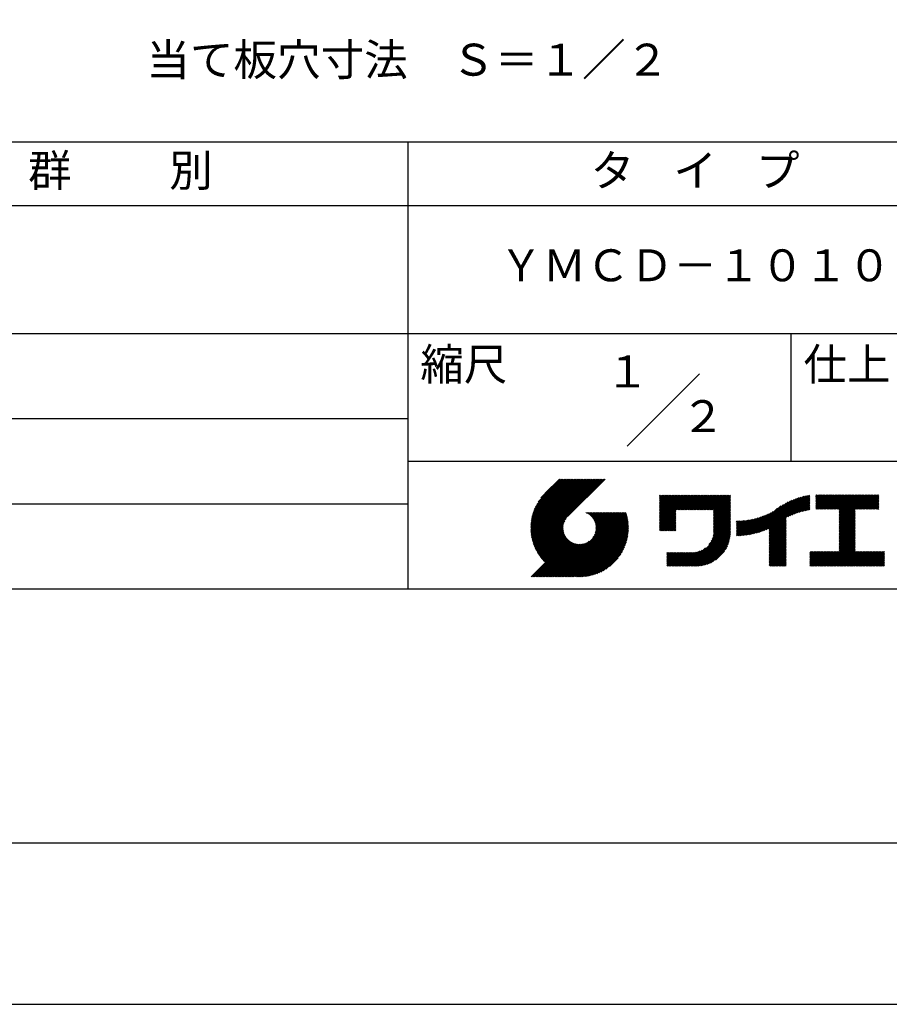
# Model space of a CAD drawing. Extents: x 0 to 420, y 0 to 594.
# Drawn here: x 159 to 295, y 0 to 154 of the extents above; entities that cross this region are included whole.
import ezdxf
from ezdxf.enums import TextEntityAlignment as Align

# ---------------------------------------------------------------- set-up
doc = ezdxf.new("R2010")
doc.units = 0
doc.header["$LTSCALE"] = 0.4
doc.layers.get('DEFPOINTS').update_dxf_attribs({"linetype": 'CONTINUOUS'})
doc.layers.add('TEXT', color=7, linetype='CONTINUOUS')
doc.layers.add('TITLE', color=7, linetype='CONTINUOUS')
doc.styles.get("Standard").update_dxf_attribs({"font": 'romans.shx', "bigfont": 'bigfont.shx'})

msp = doc.modelspace()

# ---------------------------------------------------------------- linework, layer by layer
at = {"layer": 'DEFPOINTS', "color": 4, "ltscale": 20}
msp.add_lwpolyline([(0, 0), (420, 0), (420, 594), (0, 594)], close=True, dxfattribs=at)
at = {"layer": 'TITLE'}
for p, q in [((40, 135), (399.5, 135)), ((219.75, 135), (219.75, 65)), ((40, 125), (399.5, 125)), ((40, 105), (399.5, 105)), ((279.75, 105), (279.75, 85)), ((129.75, 91.6667), (219.75, 91.6667)), ((219.75, 85), (399.5, 85)), ((239.0012, 74.4969), (246.7125, 82.2082)), ((239.0019, 74.6722), (246.5379, 82.2082)), ((239.0045, 74.3256), (246.887, 82.2082)), ((239.0068, 74.8516), (246.3633, 82.2082)), ((239.0113, 74.1579), (247.0616, 82.2082)), ((239.0161, 75.0355), (246.1887, 82.2082)), ((239.0216, 73.9936), (247.2362, 82.2082)), ((239.0304, 75.2243), (246.0142, 82.2082)), ((239.0352, 73.8326), (247.4107, 82.2082)), ((239.0499, 75.4184), (245.8396, 82.2082)), ((239.0518, 73.6747), (247.5853, 82.2082)), ((239.0714, 73.5197), (247.7599, 82.2082)), ((239.0753, 75.6184), (245.665, 82.2082)), ((239.0937, 73.3674), (247.9344, 82.2082)), ((239.1071, 75.8248), (245.4905, 82.2082)), ((239.1187, 73.2179), (248.109, 82.2082)), ((239.1462, 76.0384), (245.3159, 82.2082)), ((239.1463, 73.0709), (248.2836, 82.2082)), ((239.1763, 72.9263), (248.4582, 82.2082)), ((239.1934, 76.2603), (245.1413, 82.2082)), ((239.2087, 72.7841), (248.6327, 82.2082)), ((239.2434, 72.6442), (248.8073, 82.2082)), ((239.2501, 76.4915), (244.9668, 82.2082)), ((239.2802, 72.5065), (248.9819, 82.2082)), ((239.3177, 76.7337), (244.7922, 82.2082)), ((239.3192, 72.371), (249.1564, 82.2082)), ((239.3603, 72.2375), (249.331, 82.2082)), ((239.3984, 76.9889), (244.6176, 82.2082)), ((239.4034, 72.106), (249.5056, 82.2082)), ((239.4484, 71.9765), (249.6801, 82.2082)), ((239.4951, 77.2602), (244.443, 82.2082)), ((239.4954, 71.8488), (249.8547, 82.2082)), ((239.5442, 71.7231), (250.0293, 82.2082)), ((239.5948, 71.5991), (250.2038, 82.2082)), ((239.6122, 77.5519), (244.2685, 82.2082)), ((239.6472, 71.477), (250.3784, 82.2082)), ((239.7014, 71.3565), (250.553, 82.2082)), ((239.7567, 77.871), (244.0939, 82.2082)), ((239.9411, 78.2299), (243.9193, 82.2082)), ((240.1926, 78.6559), (243.7448, 82.2082)), ((240.6047, 79.2427), (243.5702, 82.2082)), ((243.4842, 82.2082), (241.2426, 79.9666)), ((250.6765, 82.2082), (244.8387, 76.3704)), ((259.1858, 76.2876), (262.5886, 79.6905)), ((259.1858, 76.4622), (262.4141, 79.6905)), ((259.1858, 76.1131), (262.7632, 79.6905)), ((259.1858, 78.9062), (259.9701, 79.6905)), ((259.1858, 79.0808), (259.7955, 79.6905)), ((259.1858, 78.557), (260.3192, 79.6905)), ((259.1858, 78.7316), (260.1447, 79.6905)), ((259.1858, 78.3825), (260.4938, 79.6905)), ((259.1858, 78.2079), (260.6684, 79.6905)), ((259.1858, 77.1605), (261.7158, 79.6905)), ((259.1858, 77.3351), (261.5412, 79.6905)), ((259.1858, 76.6368), (262.2395, 79.6905)), ((259.1858, 76.8113), (262.0649, 79.6905)), ((259.1858, 76.9859), (261.8904, 79.6905)), ((259.1858, 77.5096), (261.3666, 79.6905)), ((259.1858, 77.6842), (261.1921, 79.6905)), ((259.1858, 77.8588), (261.0175, 79.6905)), ((259.1858, 78.0333), (260.8429, 79.6905)), ((259.1858, 79.4299), (259.4464, 79.6905)), ((259.1858, 79.6045), (259.2718, 79.6905)), ((259.1858, 79.2553), (259.6209, 79.6905)), ((259.1858, 74.8911), (263.9852, 79.6905)), ((259.1858, 75.0656), (263.8106, 79.6905)), ((259.1858, 75.2402), (263.636, 79.6905)), ((259.1858, 75.4148), (263.4615, 79.6905)), ((259.1858, 75.5894), (263.2869, 79.6905)), ((259.1858, 75.7639), (263.1123, 79.6905)), ((259.1858, 75.9385), (262.9378, 79.6905)), ((261.849, 77.3797), (264.1598, 79.6905)), ((262.0235, 77.3797), (264.3343, 79.6905)), ((262.1981, 77.3797), (264.5089, 79.6905)), ((262.3727, 77.3797), (264.6835, 79.6905)), ((262.5473, 77.3797), (264.858, 79.6905)), ((262.7218, 77.3797), (265.0326, 79.6905)), ((262.8964, 77.3797), (265.2072, 79.6905)), ((263.071, 77.3797), (265.3817, 79.6905)), ((263.2455, 77.3797), (265.5563, 79.6905)), ((263.4201, 77.3797), (265.7309, 79.6905)), ((263.5947, 77.3797), (265.9055, 79.6905)), ((263.7692, 77.3797), (266.08, 79.6905)), ((263.9438, 77.3797), (266.2546, 79.6905)), ((264.1184, 77.3797), (266.4292, 79.6905)), ((264.2929, 77.3797), (266.6037, 79.6905)), ((264.4675, 77.3797), (266.7783, 79.6905)), ((264.6421, 77.3797), (266.9529, 79.6905)), ((264.8167, 77.3797), (267.1274, 79.6905)), ((264.9912, 77.3797), (267.302, 79.6905)), ((265.1658, 77.3797), (267.4766, 79.6905)), ((265.3404, 77.3797), (267.6512, 79.6905)), ((265.5149, 77.3797), (267.8257, 79.6905)), ((265.6895, 77.3797), (268.0003, 79.6905)), ((265.8641, 77.3797), (268.1749, 79.6905)), ((266.0386, 77.3797), (268.3494, 79.6905)), ((266.2132, 77.3797), (268.524, 79.6905)), ((266.3878, 77.3797), (268.6986, 79.6905)), ((266.5624, 77.3797), (268.8731, 79.6905)), ((266.7369, 77.3797), (269.0477, 79.6905)), ((266.9115, 77.3797), (269.2223, 79.6905)), ((267.0861, 77.3797), (269.3969, 79.6905)), ((267.2606, 77.3797), (269.5714, 79.6905)), ((267.4352, 77.3797), (269.746, 79.6905)), ((267.6098, 77.3797), (269.9206, 79.6905)), ((267.6468, 77.2422), (270.0951, 79.6905)), ((267.6468, 77.0676), (270.2697, 79.6905)), ((267.6468, 76.893), (270.2776, 79.5238)), ((267.6468, 76.7185), (270.2776, 79.3492)), ((267.6468, 76.5439), (270.2776, 79.1746)), ((267.6468, 76.3693), (270.2776, 79.0001)), ((267.6468, 76.1948), (270.2776, 78.8255)), ((267.6468, 76.0202), (270.2776, 78.6509)), ((274.4913, 73.7871), (279.3318, 78.6275)), ((274.7412, 73.8623), (279.6574, 78.7785)), ((275.0003, 73.9469), (279.9637, 78.9102)), ((275.2701, 74.0421), (280.2542, 79.0263)), ((275.5523, 74.1498), (280.5317, 79.1291)), ((275.8494, 74.2722), (280.7979, 79.2208)), ((276.1645, 74.4128), (281.0545, 79.3028)), ((276.3567, 73.5576), (282.4416, 79.6425)), ((276.3567, 73.7322), (282.2252, 79.6006)), ((276.3567, 73.9067), (282.0035, 79.5536)), ((276.3567, 74.0813), (281.7763, 79.5008)), ((276.3567, 74.2559), (281.5428, 79.4419)), ((276.3567, 74.4305), (281.3024, 79.3762)), ((279.2513, 76.2776), (282.6532, 79.6795)), ((279.5821, 76.4338), (282.7203, 79.572)), ((279.8926, 76.5698), (282.7203, 79.3974)), ((280.1866, 76.6892), (282.7203, 79.2229)), ((280.467, 76.795), (282.7203, 79.0483)), ((280.7358, 76.8892), (282.7203, 78.8737)), ((280.9945, 76.9734), (282.7203, 78.6992)), ((283.6268, 78.3837), (284.9537, 79.7106)), ((283.6268, 78.5583), (284.7791, 79.7106)), ((283.6268, 78.7329), (284.6045, 79.7106)), ((283.6268, 78.9074), (284.43, 79.7106)), ((283.6268, 78.2091), (285.1282, 79.7106)), ((283.6268, 77.5109), (285.8265, 79.7106)), ((283.6268, 77.6854), (285.6519, 79.7106)), ((283.6268, 77.86), (285.4774, 79.7106)), ((283.6268, 78.0346), (285.3028, 79.7106)), ((283.6268, 79.4311), (283.9062, 79.7106)), ((283.6268, 79.6057), (283.7317, 79.7106)), ((283.6268, 79.082), (284.2554, 79.7106)), ((283.6268, 79.2566), (284.0808, 79.7106)), ((283.7768, 77.4863), (286.0011, 79.7106)), ((283.9514, 77.4863), (286.1757, 79.7106)), ((284.126, 77.4863), (286.3502, 79.7106)), ((284.3006, 77.4863), (286.5248, 79.7106)), ((284.4751, 77.4863), (286.6994, 79.7106)), ((284.6497, 77.4863), (286.8739, 79.7106)), ((284.8243, 77.4863), (287.0485, 79.7106)), ((284.9988, 77.4863), (287.2231, 79.7106)), ((285.1734, 77.4863), (287.3976, 79.7106)), ((285.348, 77.4863), (287.5722, 79.7106)), ((285.5225, 77.4863), (287.7468, 79.7106)), ((285.6971, 77.4863), (287.9214, 79.7106)), ((285.8717, 77.4863), (288.0959, 79.7106)), ((286.0462, 77.4863), (288.2705, 79.7106)), ((286.2208, 77.4863), (288.4451, 79.7106)), ((286.3954, 77.4863), (288.6196, 79.7106)), ((286.57, 77.4863), (288.7942, 79.7106)), ((286.7445, 77.4863), (288.9688, 79.7106)), ((286.9191, 77.4863), (289.1433, 79.7106)), ((287.0937, 77.4863), (289.3179, 79.7106)), ((287.2682, 77.4863), (289.4925, 79.7106)), ((287.3241, 77.0185), (290.0162, 79.7106)), ((287.3241, 77.193), (289.8416, 79.7106)), ((287.3241, 77.3676), (289.667, 79.7106)), ((287.3241, 76.1456), (290.889, 79.7106)), ((287.3241, 76.3202), (290.7145, 79.7106)), ((287.3241, 76.4947), (290.5399, 79.7106)), ((287.3241, 76.6693), (290.3653, 79.7106)), ((287.3241, 76.8439), (290.1908, 79.7106)), ((287.3241, 75.0982), (291.9365, 79.7106)), ((287.3241, 75.2728), (291.7619, 79.7106)), ((287.3241, 75.4473), (291.5873, 79.7106)), ((287.3241, 75.6219), (291.4127, 79.7106)), ((287.3241, 75.7965), (291.2382, 79.7106)), ((287.3241, 75.971), (291.0636, 79.7106)), ((289.8868, 77.4863), (292.111, 79.7106)), ((290.0614, 77.4863), (292.2856, 79.7106)), ((290.2359, 77.4863), (292.4602, 79.7106)), ((290.4105, 77.4863), (292.6347, 79.7106)), ((290.5851, 77.4863), (292.8093, 79.7106)), ((290.7596, 77.4863), (292.9839, 79.7106)), ((290.9342, 77.4863), (293.1584, 79.7106)), ((291.1088, 77.4863), (293.333, 79.7106)), ((291.2833, 77.4863), (293.5076, 79.7106)), ((291.4579, 77.4863), (293.5099, 79.5383)), ((291.6325, 77.4863), (293.5099, 79.3637)), ((291.8071, 77.4863), (293.5099, 79.1891)), ((291.9816, 77.4863), (293.5099, 79.0146)), ((292.1562, 77.4863), (293.5099, 78.84)), ((292.3308, 77.4863), (293.5099, 78.6654)), ((129.75, 78.3333), (219.75, 78.3333)), ((259.1858, 74.7165), (261.7454, 77.2761)), ((259.1858, 74.5419), (261.7454, 77.1016)), ((267.6468, 75.8456), (270.2776, 78.4764)), ((267.6468, 75.671), (270.2776, 78.3018)), ((267.6468, 75.4965), (270.2776, 78.1272)), ((267.6468, 75.3219), (270.2776, 77.9526)), ((267.6468, 75.1473), (270.2776, 77.7781)), ((267.6468, 74.9728), (270.2776, 77.6035)), ((267.6468, 74.7982), (270.2776, 77.4289)), ((267.6468, 74.6236), (270.2776, 77.2544)), ((267.6468, 74.4491), (270.2776, 77.0798)), ((273.3496, 73.5182), (276.9671, 77.1357)), ((273.5659, 73.5599), (277.6576, 77.6516)), ((273.7876, 73.6071), (278.1677, 77.9871)), ((274.0154, 73.6602), (278.5985, 78.2434)), ((274.2497, 73.72), (278.9816, 78.4519)), ((281.2444, 77.0487), (282.7203, 78.5246)), ((281.4864, 77.1162), (282.7203, 78.35)), ((281.7215, 77.1767), (282.7203, 78.1755)), ((281.9502, 77.2308), (282.7203, 78.0009)), ((282.1731, 77.2792), (282.7203, 77.8263)), ((282.3907, 77.3222), (282.7203, 77.6517)), ((282.6035, 77.3604), (282.7203, 77.4772)), ((287.3241, 74.9236), (289.8126, 77.4122)), ((287.3241, 74.749), (289.8126, 77.2376)), ((287.3241, 74.5745), (289.8126, 77.063)), ((292.5053, 77.4863), (293.5099, 78.4909)), ((292.6799, 77.4863), (293.5099, 78.3163)), ((292.8545, 77.4863), (293.5099, 78.1417)), ((293.029, 77.4863), (293.5099, 77.9672)), ((293.2036, 77.4863), (293.5099, 77.7926)), ((293.3782, 77.4863), (293.5099, 77.618)), ((239.7572, 71.2378), (244.5608, 76.0414)), ((239.8148, 71.1208), (244.3215, 75.6275)), ((242.753, 66.9017), (252.8257, 76.9743)), ((242.9276, 66.9017), (253.0002, 76.9743)), ((243.1021, 66.9017), (253.1748, 76.9743)), ((243.2767, 66.9017), (253.3494, 76.9743)), ((243.4513, 66.9017), (253.5239, 76.9743)), ((243.6258, 66.9017), (253.6985, 76.9743)), ((243.8004, 66.9017), (253.8731, 76.9743)), ((243.975, 66.9017), (253.9476, 76.8743)), ((244.1496, 66.9017), (253.9887, 76.7408)), ((244.3241, 66.9017), (254.0277, 76.6053)), ((244.4987, 66.9017), (254.0646, 76.4676)), ((244.6733, 66.9017), (254.0993, 76.3278)), ((244.8478, 66.9017), (254.1318, 76.1856)), ((245.0224, 66.9017), (254.1618, 76.0411)), ((245.197, 66.9017), (254.1894, 75.8941)), ((245.3715, 66.9017), (254.2145, 75.7446)), ((245.5461, 66.9017), (254.2369, 75.5924)), ((247.5684, 76.9542), (247.5886, 76.9743)), ((247.6921, 76.9033), (247.7631, 76.9743)), ((247.8107, 76.8473), (247.9377, 76.9743)), ((247.9243, 76.7863), (248.1123, 76.9743)), ((248.0332, 76.7207), (248.2868, 76.9743)), ((248.1377, 76.6506), (248.4614, 76.9743)), ((248.2377, 76.576), (248.636, 76.9743)), ((248.3335, 76.4972), (248.8105, 76.9743)), ((248.425, 76.4142), (248.9851, 76.9743)), ((248.5123, 76.3269), (249.1597, 76.9743)), ((248.5954, 76.2355), (249.3343, 76.9743)), ((248.6743, 76.1398), (249.5088, 76.9743)), ((248.7489, 76.0398), (249.6834, 76.9743)), ((248.7539, 73.0771), (252.6511, 76.9743)), ((248.8191, 75.9354), (249.858, 76.9743)), ((248.8848, 75.8266), (250.0325, 76.9743)), ((248.9458, 75.713), (250.2071, 76.9743)), ((248.9892, 73.487), (252.4765, 76.9743)), ((249.0019, 75.5946), (250.3817, 76.9743)), ((249.0528, 75.4709), (250.5562, 76.9743)), ((249.0983, 75.3418), (250.7308, 76.9743)), ((249.0995, 73.7719), (252.3019, 76.9743)), ((249.1377, 75.2067), (250.9054, 76.9743)), ((249.1634, 74.0103), (252.1274, 76.9743)), ((249.1706, 75.065), (251.08, 76.9743)), ((249.1963, 74.9161), (251.2545, 76.9743)), ((249.2001, 74.2216), (251.9528, 76.9743)), ((249.2137, 74.7589), (251.4291, 76.9743)), ((249.2179, 74.414), (251.7782, 76.9743)), ((249.2215, 74.5922), (251.6037, 76.9743)), ((259.1858, 74.3674), (261.7454, 76.927)), ((259.1858, 74.1928), (261.7454, 76.7524)), ((259.241, 74.0735), (261.7454, 76.5779)), ((259.4156, 74.0735), (261.7454, 76.4033)), ((259.5902, 74.0735), (261.7454, 76.2287)), ((259.7648, 74.0735), (261.7454, 76.0542)), ((259.9393, 74.0735), (261.7454, 75.8796)), ((260.1139, 74.0735), (261.7454, 75.705)), ((260.2885, 74.0735), (261.7454, 75.5305)), ((267.2454, 72.4765), (270.2776, 75.5087)), ((267.3997, 72.8054), (270.2776, 75.6832)), ((267.4963, 73.0766), (270.2776, 75.8578)), ((267.5607, 73.3155), (270.2776, 76.0324)), ((267.6032, 73.5326), (270.2776, 76.2069)), ((267.6297, 73.7336), (270.2776, 76.3815)), ((267.6434, 73.9219), (270.2776, 76.5561)), ((267.6468, 74.2745), (270.2776, 76.9052)), ((267.6468, 74.0999), (270.2776, 76.7307)), ((271.2019, 73.4653), (273.6179, 75.8814)), ((271.2019, 73.6399), (273.4004, 75.8384)), ((271.2019, 73.8144), (273.188, 75.8005)), ((271.2019, 73.989), (272.9803, 75.7674)), ((271.2019, 74.1636), (272.777, 75.7387)), ((271.2019, 74.3381), (272.5778, 75.7141)), ((271.2019, 74.5127), (272.3825, 75.6933)), ((271.2019, 74.6873), (272.1907, 75.6761)), ((271.2019, 74.8619), (272.0024, 75.6623)), ((271.2019, 75.0364), (271.8172, 75.6518)), ((271.2019, 75.211), (271.6351, 75.6442)), ((271.2019, 75.3856), (271.4559, 75.6396)), ((271.2019, 75.5601), (271.2794, 75.6377)), ((271.238, 73.3268), (273.8411, 75.9299)), ((271.4138, 73.3281), (274.0703, 75.9846)), ((271.5924, 73.3321), (274.3063, 76.046)), ((271.7738, 73.3389), (274.5498, 76.1149)), ((271.9582, 73.3488), (274.8017, 76.1923)), ((272.1458, 73.3618), (275.0632, 76.2792)), ((272.3367, 73.3781), (275.3358, 76.3772)), ((272.5312, 73.398), (275.6213, 76.4881)), ((272.7294, 73.4217), (275.9223, 76.6146)), ((272.9317, 73.4494), (276.2424, 76.7601)), ((273.1383, 73.4815), (276.5867, 76.9299)), ((276.3567, 73.383), (278.9875, 76.0138)), ((276.3567, 73.2085), (278.9875, 75.8392)), ((276.3567, 73.0339), (278.9875, 75.6646)), ((287.3241, 74.3999), (289.8126, 76.8884)), ((287.3241, 74.2253), (289.8126, 76.7139)), ((287.3241, 74.0508), (289.8126, 76.5393)), ((287.3241, 73.8762), (289.8126, 76.3647)), ((287.3241, 73.7016), (289.8126, 76.1902)), ((287.3241, 73.5271), (289.8126, 76.0156)), ((287.3241, 73.3525), (289.8126, 75.841)), ((287.3241, 73.1779), (289.8126, 75.6665)), ((239.8739, 71.0054), (244.2103, 75.3417)), ((239.9347, 70.8916), (244.1459, 75.1027)), ((239.9971, 70.7794), (244.1088, 74.8912)), ((240.0611, 70.6688), (244.0907, 74.6985)), ((240.1266, 70.5597), (244.087, 74.5201)), ((240.1936, 70.4522), (244.0947, 74.3533)), ((240.2622, 70.3462), (244.1119, 74.196)), ((240.3322, 70.2417), (244.1375, 74.0469)), ((245.7207, 66.9017), (254.2565, 75.4374)), ((245.9296, 66.936), (254.2731, 75.2795)), ((246.0906, 66.9225), (254.2867, 75.1186)), ((246.2548, 66.9121), (254.2971, 74.9544)), ((246.4225, 66.9052), (254.3216, 74.8043)), ((246.5938, 66.9019), (254.3073, 74.6154)), ((246.769, 66.9025), (254.3067, 74.4402)), ((246.9483, 66.9073), (254.3019, 74.2609)), ((247.1322, 66.9166), (254.2926, 74.077)), ((260.463, 74.0735), (261.7454, 75.3559)), ((260.6376, 74.0735), (261.7454, 75.1813)), ((260.8122, 74.0735), (261.7454, 75.0067)), ((260.9867, 74.0735), (261.7454, 74.8322)), ((261.1613, 74.0735), (261.7454, 74.6576)), ((261.3359, 74.0735), (261.7454, 74.483)), ((261.5105, 74.0735), (261.7454, 74.3085)), ((261.685, 74.0735), (261.7454, 74.1339)), ((263.6994, 68.5813), (270.2776, 75.1595)), ((263.8739, 68.5813), (270.2776, 74.985)), ((264.0485, 68.5813), (270.2776, 74.8104)), ((264.2231, 68.5813), (270.2776, 74.6358)), ((264.3977, 68.5813), (270.2776, 74.4612)), ((264.5722, 68.5813), (270.2776, 74.2867)), ((264.7468, 68.5813), (270.2776, 74.1121)), ((266.9051, 71.9616), (270.2776, 75.3341)), ((276.3567, 72.8593), (278.9875, 75.4901)), ((276.3567, 72.6848), (278.9875, 75.3155)), ((276.3567, 72.5102), (278.9875, 75.1409)), ((276.3567, 72.3356), (278.9875, 74.9664)), ((276.3567, 72.161), (278.9875, 74.7918)), ((276.3567, 71.9865), (278.9875, 74.6172)), ((276.3567, 71.8119), (278.9875, 74.4426)), ((276.3567, 71.6373), (278.9875, 74.2681)), ((276.3567, 71.4628), (278.9875, 74.0935)), ((287.3241, 73.0034), (289.8126, 75.4919)), ((287.3241, 72.8288), (289.8126, 75.3173)), ((287.3241, 72.6542), (289.8126, 75.1428)), ((287.3241, 72.4796), (289.8126, 74.9682)), ((287.3241, 72.3051), (289.8126, 74.7936)), ((287.3241, 72.1305), (289.8126, 74.619)), ((287.3241, 71.9559), (289.8126, 74.4445)), ((287.3241, 71.7814), (289.8126, 74.2699)), ((287.3241, 71.6068), (289.8126, 74.0953)), ((239.087, 66.9017), (244.8823, 72.6969)), ((239.2616, 66.9017), (244.9737, 72.6138)), ((239.4362, 66.9017), (245.0694, 72.5349)), ((239.6107, 66.9017), (245.1694, 72.4603)), ((240.4038, 70.1387), (244.1703, 73.9052)), ((240.4768, 70.0371), (244.2096, 73.77)), ((240.5512, 69.937), (244.255, 73.6407)), ((240.6271, 69.8383), (244.3058, 73.517)), ((240.7045, 69.7411), (244.3619, 73.3985)), ((240.7833, 69.6453), (244.4228, 73.2849)), ((240.8635, 69.551), (244.4885, 73.1759)), ((240.9451, 69.4581), (244.5586, 73.0715)), ((241.0282, 69.3665), (244.6331, 72.9715)), ((241.1126, 69.2764), (244.7119, 72.8757)), ((241.1985, 69.1877), (244.795, 72.7842)), ((242.5784, 66.9017), (248.132, 72.4553)), ((247.3209, 66.9308), (254.2784, 73.8883)), ((247.5149, 66.9502), (254.259, 73.6943)), ((247.7148, 66.9755), (254.2337, 73.4944)), ((247.9211, 67.0072), (254.2019, 73.2881)), ((248.1346, 67.0462), (254.163, 73.0746)), ((248.3563, 67.0933), (254.1158, 72.8529)), ((248.5874, 67.1498), (254.0593, 72.6218)), ((264.9214, 68.5813), (270.2776, 73.9375)), ((265.0981, 68.5835), (270.2754, 73.7608)), ((265.2811, 68.5919), (270.267, 73.5778)), ((265.4711, 68.6073), (270.2516, 73.3878)), ((265.669, 68.6307), (270.2282, 73.1899)), ((265.8761, 68.6633), (270.1956, 72.9828)), ((266.094, 68.7066), (270.1523, 72.7649)), ((266.325, 68.763), (270.0959, 72.5339)), ((276.3567, 71.2882), (278.9875, 73.9189)), ((276.3567, 71.1136), (278.9875, 73.7444)), ((276.3567, 70.9391), (278.9875, 73.5698)), ((276.3567, 70.7645), (278.9875, 73.3952)), ((276.3567, 70.5899), (278.9875, 73.2207)), ((276.3567, 70.4153), (278.9875, 73.0461)), ((276.3567, 70.2408), (278.9875, 72.8715)), ((276.3567, 70.0662), (278.9875, 72.697)), ((276.3567, 69.8916), (278.9875, 72.5224)), ((285.1715, 68.5813), (289.8126, 73.2225)), ((285.346, 68.5813), (289.8126, 73.0479)), ((285.5206, 68.5813), (289.8126, 72.8733)), ((285.6952, 68.5813), (289.8126, 72.6988)), ((285.8697, 68.5813), (289.8126, 72.5242)), ((287.3241, 71.4322), (289.8126, 73.9208)), ((287.3241, 71.2577), (289.8126, 73.7462)), ((287.3241, 71.0831), (289.8126, 73.5716)), ((287.3241, 70.9085), (289.8126, 73.3971)), ((239.7853, 66.9017), (245.2737, 72.3901)), ((239.9599, 66.9017), (245.3826, 72.3244)), ((240.1344, 66.9017), (245.4962, 72.2634)), ((240.309, 66.9017), (245.6146, 72.2073)), ((240.4836, 66.9017), (245.7383, 72.1563)), ((240.6582, 66.9017), (245.8674, 72.1109)), ((240.8327, 66.9017), (246.0025, 72.0715)), ((241.0073, 66.9017), (246.1442, 72.0386)), ((241.1819, 66.9017), (246.2931, 72.0129)), ((241.3564, 66.9017), (246.4503, 71.9955)), ((241.531, 66.9017), (246.617, 71.9876)), ((241.7056, 66.9017), (246.7951, 71.9912)), ((241.8801, 66.9017), (246.9876, 72.0091)), ((242.0547, 66.9017), (247.1988, 72.0458)), ((242.2293, 66.9017), (247.4373, 72.1097)), ((242.4039, 66.9017), (247.7222, 72.22)), ((248.8294, 67.2173), (253.9919, 72.3798)), ((249.0845, 67.2978), (253.9114, 72.1247)), ((249.3555, 67.3942), (253.815, 71.8537)), ((249.6468, 67.511), (253.6982, 71.5623)), ((249.9654, 67.655), (253.5541, 71.2437)), ((250.3237, 67.8387), (253.3705, 70.8855)), ((263.1757, 68.5813), (265.5376, 70.9433)), ((263.3502, 68.5813), (265.8665, 71.0976)), ((263.5248, 68.5813), (266.3814, 71.4379)), ((266.5723, 68.8357), (270.0232, 72.2866)), ((266.8409, 68.9297), (269.9292, 72.018)), ((267.1396, 69.0538), (269.8051, 71.7193)), ((267.4859, 69.2256), (269.6333, 71.373)), ((267.9298, 69.4949), (269.364, 70.9291)), ((276.3567, 69.7171), (278.9875, 72.3478)), ((276.3567, 69.5425), (278.9875, 72.1732)), ((276.3567, 69.3679), (278.9875, 71.9987)), ((276.3567, 69.1934), (278.9875, 71.8241)), ((276.3567, 69.0188), (278.9875, 71.6495)), ((276.3567, 68.8442), (278.9875, 71.475)), ((276.3567, 68.6697), (278.9875, 71.3004)), ((276.443, 68.5813), (278.9875, 71.1258)), ((276.6175, 68.5813), (278.9875, 70.9513)), ((286.0443, 68.5813), (289.8126, 72.3496)), ((286.2189, 68.5813), (289.8126, 72.1751)), ((286.3934, 68.5813), (289.8126, 72.0005)), ((286.568, 68.5813), (289.8126, 71.8259)), ((286.7426, 68.5813), (289.8126, 71.6514)), ((286.9171, 68.5813), (289.8126, 71.4768)), ((287.0917, 68.5813), (289.8126, 71.3022)), ((287.2663, 68.5813), (289.8126, 71.1276)), ((287.4409, 68.5813), (289.8126, 70.9531)), ((250.7483, 68.0888), (253.1204, 70.4608)), ((251.3308, 68.4967), (252.7125, 69.8784)), ((260.3234, 68.6968), (262.3228, 70.6962)), ((260.3234, 70.4425), (260.5771, 70.6962)), ((260.3234, 70.617), (260.4026, 70.6962)), ((260.3234, 69.9188), (261.1008, 70.6962)), ((260.3234, 70.0933), (260.9263, 70.6962)), ((260.3234, 70.2679), (260.7517, 70.6962)), ((260.3234, 68.8713), (262.1483, 70.6962)), ((260.3234, 69.0459), (261.9737, 70.6962)), ((260.3234, 69.2205), (261.7991, 70.6962)), ((260.3234, 69.395), (261.6245, 70.6962)), ((260.3234, 69.5696), (261.45, 70.6962)), ((260.3234, 69.7442), (261.2754, 70.6962)), ((260.3825, 68.5813), (262.4974, 70.6962)), ((260.5571, 68.5813), (262.672, 70.6962)), ((260.7317, 68.5813), (262.8465, 70.6962)), ((260.9063, 68.5813), (263.0211, 70.6962)), ((261.0808, 68.5813), (263.1957, 70.6962)), ((261.2554, 68.5813), (263.3702, 70.6962)), ((261.43, 68.5813), (263.5448, 70.6962)), ((261.6045, 68.5813), (263.7194, 70.6962)), ((261.7791, 68.5813), (263.894, 70.6962)), ((261.9537, 68.5813), (264.0685, 70.6962)), ((262.1282, 68.5813), (264.2431, 70.6962)), ((262.3028, 68.5813), (264.4211, 70.6996)), ((262.4774, 68.5813), (264.6094, 70.7133)), ((262.652, 68.5813), (264.8104, 70.7398)), ((262.8265, 68.5813), (265.0275, 70.7823)), ((263.0011, 68.5813), (265.2664, 70.8467)), ((276.7921, 68.5813), (278.9875, 70.7767)), ((276.9667, 68.5813), (278.9875, 70.6021)), ((277.1412, 68.5813), (278.9875, 70.4275)), ((277.3158, 68.5813), (278.9875, 70.253)), ((277.4904, 68.5813), (278.9875, 70.0784)), ((277.665, 68.5813), (278.9875, 69.9038)), ((277.8395, 68.5813), (278.9875, 69.7293)), ((278.0141, 68.5813), (278.9875, 69.5547)), ((278.1887, 68.5813), (278.9875, 69.3801)), ((282.7203, 68.7487), (284.81, 70.8384)), ((282.7203, 68.9233), (284.6354, 70.8384)), ((282.7203, 69.0978), (284.4608, 70.8384)), ((282.7203, 69.2724), (284.2862, 70.8384)), ((282.7203, 70.4944), (283.0643, 70.8384)), ((282.7203, 70.669), (282.8897, 70.8384)), ((282.7203, 69.9707), (283.588, 70.8384)), ((282.7203, 70.1453), (283.4134, 70.8384)), ((282.7203, 70.3198), (283.2388, 70.8384)), ((282.7203, 69.7961), (283.7625, 70.8384)), ((282.7203, 69.447), (284.1117, 70.8384)), ((282.7203, 69.6215), (283.9371, 70.8384)), ((282.7275, 68.5813), (284.9845, 70.8384)), ((282.902, 68.5813), (285.1591, 70.8384)), ((283.0766, 68.5813), (285.3337, 70.8384)), ((283.2512, 68.5813), (285.5082, 70.8384)), ((283.4258, 68.5813), (285.6828, 70.8384)), ((283.6003, 68.5813), (285.8574, 70.8384)), ((283.7749, 68.5813), (286.0319, 70.8384)), ((283.9495, 68.5813), (286.2065, 70.8384)), ((284.124, 68.5813), (286.3811, 70.8384)), ((284.2986, 68.5813), (286.5557, 70.8384)), ((284.4732, 68.5813), (286.7302, 70.8384)), ((284.6477, 68.5813), (286.9048, 70.8384)), ((284.8223, 68.5813), (287.0794, 70.8384)), ((284.9969, 68.5813), (287.2539, 70.8384)), ((287.6154, 68.5813), (289.8725, 70.8384)), ((287.79, 68.5813), (290.047, 70.8384)), ((287.9646, 68.5813), (290.2216, 70.8384)), ((288.1391, 68.5813), (290.3962, 70.8384)), ((288.3137, 68.5813), (290.5708, 70.8384)), ((288.4883, 68.5813), (290.7453, 70.8384)), ((288.6628, 68.5813), (290.9199, 70.8384)), ((288.8374, 68.5813), (291.0945, 70.8384)), ((289.012, 68.5813), (291.269, 70.8384)), ((289.1866, 68.5813), (291.4436, 70.8384)), ((289.3611, 68.5813), (291.6182, 70.8384)), ((289.5357, 68.5813), (291.7927, 70.8384)), ((289.7103, 68.5813), (291.9673, 70.8384)), ((289.8848, 68.5813), (292.1419, 70.8384)), ((290.0594, 68.5813), (292.3165, 70.8384)), ((290.234, 68.5813), (292.491, 70.8384)), ((290.4085, 68.5813), (292.6656, 70.8384)), ((290.5831, 68.5813), (292.8402, 70.8384)), ((290.7577, 68.5813), (293.0147, 70.8384)), ((290.9323, 68.5813), (293.1893, 70.8384)), ((291.1068, 68.5813), (293.3639, 70.8384)), ((291.2814, 68.5813), (293.5384, 70.8384)), ((291.456, 68.5813), (293.713, 70.8384)), ((291.6305, 68.5813), (293.8876, 70.8384)), ((291.8051, 68.5813), (294.0622, 70.8384)), ((291.9797, 68.5813), (294.2367, 70.8384)), ((292.1542, 68.5813), (294.4113, 70.8384)), ((292.3288, 68.5813), (294.4164, 70.6689)), ((292.5034, 68.5813), (294.4164, 70.4944)), ((292.6779, 68.5813), (294.4164, 70.3198)), ((292.8525, 68.5813), (294.4164, 70.1452)), ((293.0271, 68.5813), (294.4164, 69.9706)), ((293.2017, 68.5813), (294.4164, 69.7961)), ((293.3762, 68.5813), (294.4164, 69.6215)), ((293.5508, 68.5813), (294.4164, 69.4469)), ((278.3632, 68.5813), (278.9875, 69.2056)), ((278.5378, 68.5813), (278.9875, 69.031)), ((278.7124, 68.5813), (278.9875, 68.8564)), ((278.8869, 68.5813), (278.9875, 68.6818)), ((293.7254, 68.5813), (294.4164, 69.2724)), ((293.8999, 68.5813), (294.4164, 69.0978)), ((294.0745, 68.5813), (294.4164, 68.9232)), ((294.2491, 68.5813), (294.4164, 68.7487)), ((40, 65), (399.5, 65))]:
    msp.add_line(p, q, dxfattribs=at)
at = {"layer": 'TITLE', "ltscale": 2}
msp.add_line((254.0931, 87.3431), (265.4069, 98.6569), dxfattribs=at)
at = {"layer": 'TITLE'}
msp.add_lwpolyline([(40, 25.25), (399.5, 25.25), (399.5, 568.75), (40, 568.75)], close=True, dxfattribs=at)

# ---------------------------------------------------------------- texts
at = {"layer": 'TEXT', "insert": (219.75, 147.1832), "char_height": 5, "width": 110.73, "attachment_point": 5}
msp.add_mtext('当て板穴寸法\u3000Ｓ＝１／２', dxfattribs=at)
at = {"layer": 'TITLE', "ltscale": 2}
for s, p in [('１', (254.1222, 96.5316)), ('２', (265.9794, 89.5411))]:
    msp.add_text(s, height=5, dxfattribs=at).set_placement(p, align=Align.CENTER)
at = {"layer": 'TITLE', "char_height": 5}
for s, insert, width, attachment_point in [('群          別', (174.75, 129.851), 90, 5), ('タ    イ    プ', (264.75, 129.851), 90, 5), ('ＹＭＣＤ－１０１０', (264.75, 115), 90, 5), ('縮尺', (221.7066, 102.6576), 12.684543, 1), ('仕上', (281.7066, 102.6576), 12.6846, 1)]:
    msp.add_mtext(s, dxfattribs=dict(at, insert=insert, width=width, attachment_point=attachment_point))

doc.saveas('drawing.dxf')
